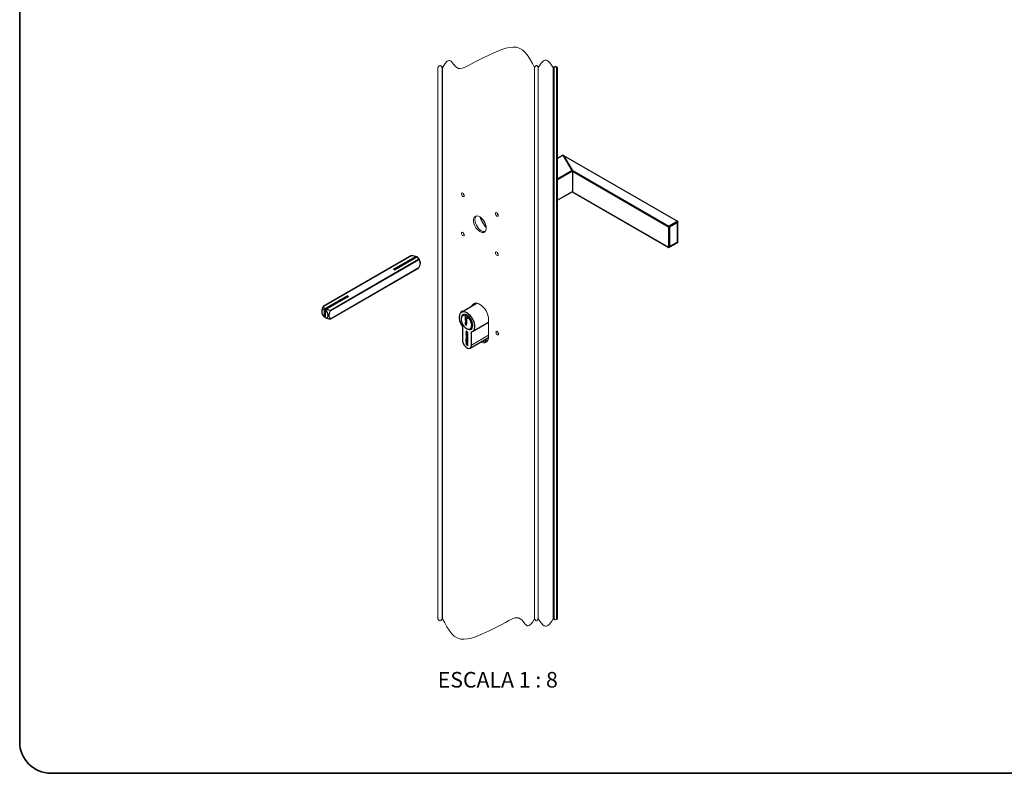
# Paper-space layout 'PÁG.(3)' of a CAD drawing. Units: millimetres. Extents: x 10 to 208, y 4 to 287.
# Drawn here: x 10 to 105, y 10 to 82 of the extents above; entities that cross this region are included whole.
import ezdxf

# ---------------------------------------------------------------- set-up
doc = ezdxf.new("R2010")
doc.units = ezdxf.units.MM
doc.layers.add('ANOTAÇÕES', color=179, linetype='Continuous')
doc.layers.add('GHOST', color=9, linetype='Continuous')
doc.layers.add('LAYOUT_', color=7, linetype='Continuous', lineweight=35)
doc.styles.add('SLDTEXTSTYLE2', font='TXT', dxfattribs={"width": 0.65})

psp = doc.layouts.new('PÁG.(3)')

# ---------------------------------------------------------------- linework, layer by layer
at = {"color": 7, "linetype": 'Continuous', "lineweight": 25}
for p, q in [((62.239, 69.414), (61.682, 69.092)), ((63.097, 67.929), (62.239, 69.414)), ((62.252, 69.391), (63.083, 67.952)), ((62.252, 69.391), (73.221, 63.058)), ((63.097, 67.929), (61.682, 67.112)), ((63.11, 67.875), (61.682, 67.051)), ((63.083, 67.952), (72.391, 62.579)), ((63.097, 67.929), (63.11, 67.875)), ((63.11, 67.875), (63.11, 65.895)), ((63.11, 67.875), (72.364, 62.533)), ((63.11, 65.895), (61.682, 65.071)), ((63.097, 65.888), (61.682, 65.071)), ((63.11, 65.895), (63.097, 65.888)), ((63.11, 65.895), (72.364, 60.553)), ((63.11, 65.895), (72.391, 60.537)), ((72.391, 62.579), (72.364, 62.533)), ((72.417, 62.52), (72.364, 62.533)), ((72.364, 62.533), (72.364, 60.553)), ((73.221, 63.058), (72.391, 62.579)), ((72.428, 62.539), (72.391, 62.579)), ((72.417, 62.52), (72.428, 62.539)), ((72.417, 62.52), (72.417, 60.565)), ((73.237, 63.006), (72.428, 62.539)), ((73.204, 62.936), (72.452, 62.502)), ((72.452, 62.502), (72.452, 60.614)), ((72.461, 62.507), (73.204, 62.936)), ((72.461, 60.629), (72.461, 62.507)), ((73.204, 61.048), (73.204, 62.936)), ((73.204, 62.936), (73.204, 61.058)), ((73.237, 63.006), (73.221, 63.058)), ((73.248, 63.043), (73.221, 63.058)), ((73.237, 63.006), (73.248, 63)), ((73.248, 63.043), (73.248, 63)), ((73.248, 61.045), (73.248, 63)), ((72.391, 60.537), (73.221, 61.017)), ((72.428, 60.559), (73.237, 61.026)), ((72.452, 60.614), (73.204, 61.048)), ((73.204, 61.058), (72.461, 60.629)), ((73.221, 61.017), (73.237, 61.026)), ((73.248, 61.045), (73.237, 61.026)), ((47.646, 59.777), (39.151, 54.873)), ((45.91, 58.436), (48.072, 59.684)), ((45.998, 58.385), (48.161, 59.633)), ((48.119, 59.657), (48.119, 59.609)), ((72.417, 60.565), (72.364, 60.553)), ((72.364, 60.553), (72.391, 60.537)), ((72.391, 60.537), (72.428, 60.559)), ((72.428, 60.559), (72.417, 60.565)), ((48.473, 59.047), (48.473, 59.099)), ((39.843, 53.675), (48.338, 58.579)), ((45.998, 58.385), (45.91, 58.436)), ((41.49, 55.884), (39.327, 54.636)), ((41.49, 55.884), (41.579, 55.833)), ((41.49, 55.782), (41.49, 55.884)), ((41.579, 55.833), (39.416, 54.585)), ((53.947, 55.168), (52.445, 54.3)), ((53.614, 54.989), (53.589, 55.003)), ((39.015, 54.405), (39.015, 54.354)), ((39.281, 53.847), (39.281, 54.554)), ((39.369, 53.796), (39.369, 54.503)), ((52.57, 53.99), (52.557, 53.983)), ((52.798, 53.986), (52.811, 54.008)), ((52.798, 54.001), (52.811, 54.008)), ((52.798, 54.001), (52.798, 53.986)), ((52.798, 53.986), (52.798, 53.532)), ((39.369, 53.843), (39.328, 53.819)), ((52.923, 53.604), (52.798, 53.532)), ((52.798, 53.532), (52.861, 53.497)), ((52.861, 53.385), (52.798, 53.278)), ((52.979, 53.382), (52.798, 53.278)), ((52.798, 53.278), (52.798, 53.128)), ((52.798, 53.128), (52.923, 53.199)), ((52.798, 53.128), (52.923, 53.056)), ((52.957, 53.552), (52.861, 53.497)), ((52.861, 53.497), (52.861, 53.385)), ((52.979, 53.454), (52.861, 53.385)), ((53.036, 53.84), (52.923, 53.774)), ((52.923, 53.572), (52.923, 53.774)), ((52.923, 53.774), (53.036, 53.709)), ((52.979, 53.539), (52.923, 53.572)), ((52.923, 53.206), (52.979, 53.239)), ((52.923, 53.056), (52.923, 53.206)), ((52.923, 53.206), (52.979, 53.173)), ((52.979, 53.173), (52.979, 53.539)), ((53.036, 53.866), (53.049, 53.874)), ((53.036, 53.852), (53.036, 53.866)), ((53.036, 53.709), (53.036, 53.852)), ((53.507, 52.46), (55.053, 53.352)), ((52.534, 52.933), (52.534, 51.665)), ((52.884, 52.477), (52.884, 52.36)), ((53.055, 52.162), (52.884, 52.309)), ((52.884, 52.309), (52.884, 52.264)), ((52.916, 52.282), (52.884, 52.264)), ((52.884, 52.264), (53.025, 52.143)), ((52.915, 52.192), (52.884, 52.218)), ((52.884, 52.218), (52.884, 52.188)), ((53.017, 51.969), (52.884, 52.083)), ((52.884, 52.083), (52.884, 52.038)), ((52.905, 52.318), (53.055, 52.189)), ((52.915, 52.365), (52.915, 52.429)), ((52.915, 52.179), (52.915, 52.192)), ((53.055, 52.37), (52.917, 52.488)), ((52.954, 52.457), (52.918, 52.436)), ((52.923, 52.752), (52.976, 52.722)), ((53.055, 52.234), (52.923, 52.347)), ((52.929, 52.433), (53.055, 52.325)), ((53.009, 52.08), (53.055, 52.107)), ((53.055, 52.161), (53.025, 52.143)), ((53.025, 52.143), (53.025, 52.116)), ((53.055, 52.325), (53.055, 52.37)), ((53.055, 52.189), (53.055, 52.234)), ((53.055, 52.089), (53.055, 52.162)), ((53.418, 51.155), (53.418, 52.423)), ((55.92, 52.409), (55.929, 52.435)), ((52.916, 52.056), (52.884, 52.038)), ((52.884, 52.038), (53.017, 51.924)), ((53.055, 51.864), (52.884, 52.011)), ((52.884, 52.011), (52.884, 51.966)), ((52.916, 51.984), (52.884, 51.966)), ((52.884, 51.966), (53.017, 51.852)), ((52.939, 51.871), (52.884, 51.839)), ((52.884, 51.861), (52.884, 51.839)), ((52.884, 51.839), (53.055, 51.693)), ((52.884, 51.773), (52.884, 51.632)), ((52.915, 51.649), (52.884, 51.632)), ((52.884, 51.632), (52.915, 51.605)), ((52.915, 51.578), (52.884, 51.604)), ((52.884, 51.604), (52.884, 51.47)), ((52.884, 51.367), (52.884, 51.225)), ((52.915, 51.243), (52.884, 51.225)), ((52.884, 51.225), (52.915, 51.199)), ((53.017, 51.852), (52.903, 51.879)), ((52.915, 51.605), (52.915, 51.724)), ((52.915, 51.456), (52.915, 51.578)), ((52.915, 51.199), (52.915, 51.318)), ((53.035, 51.683), (52.917, 51.784)), ((53.035, 51.277), (52.917, 51.378)), ((52.954, 51.753), (52.918, 51.732)), ((52.954, 51.346), (52.918, 51.325)), ((52.928, 51.442), (53.014, 51.492)), ((52.981, 51.492), (52.928, 51.443)), ((52.929, 51.729), (52.961, 51.701)), ((52.929, 51.322), (52.961, 51.295)), ((52.958, 51.399), (53.011, 51.448)), ((53.015, 51.853), (52.959, 51.82)), ((53.055, 51.738), (52.959, 51.82)), ((52.959, 51.82), (53.036, 51.802)), ((52.992, 51.72), (52.961, 51.701)), ((52.961, 51.701), (52.961, 51.566)), ((52.991, 51.583), (52.961, 51.566)), ((52.961, 51.566), (52.991, 51.54)), ((52.992, 51.313), (52.961, 51.295)), ((52.961, 51.295), (52.961, 51.159)), ((52.991, 51.177), (52.961, 51.159)), ((52.961, 51.159), (52.991, 51.133)), ((53.023, 51.694), (52.991, 51.675)), ((52.991, 51.54), (52.991, 51.675)), ((52.991, 51.675), (53.016, 51.654)), ((53.023, 51.287), (52.991, 51.269)), ((52.991, 51.133), (52.991, 51.269)), ((52.991, 51.269), (53.016, 51.248)), ((53.041, 51.465), (53.012, 51.449)), ((53.017, 51.924), (53.017, 51.969)), ((53.048, 51.871), (53.017, 51.852)), ((53.024, 51.918), (53.055, 51.891)), ((53.025, 51.636), (53.025, 51.511)), ((53.055, 51.529), (53.025, 51.511)), ((53.025, 51.511), (53.055, 51.485)), ((53.025, 51.435), (53.025, 51.312)), ((53.055, 51.33), (53.025, 51.312)), ((53.025, 51.312), (53.055, 51.286)), ((53.025, 51.23), (53.025, 51.104)), ((53.055, 51.122), (53.025, 51.104)), ((53.042, 51.919), (53.055, 51.927)), ((53.055, 51.891), (53.055, 51.941)), ((53.055, 51.82), (53.055, 51.864)), ((53.055, 51.693), (53.055, 51.738)), ((53.055, 51.485), (53.055, 51.642)), ((53.055, 51.286), (53.055, 51.42)), ((53.055, 51.078), (53.055, 51.235)), ((53.288, 50.869), (55.049, 51.885)), ((54.723, 51.697), (54.948, 51.567)), ((53.025, 51.104), (53.055, 51.078))]:
    psp.add_line(p, q, dxfattribs=at)
at = {"color": 8, "linetype": 'Continuous', "lineweight": 18}
for p, q in [((39.17, 54.871), (47.664, 59.775)), ((48.318, 59.398), (39.824, 54.494)), ((39.851, 54.448), (48.345, 59.352)), ((48.345, 58.596), (39.851, 53.693)), ((52.911, 52.493), (52.884, 52.477)), ((52.915, 52.377), (52.884, 52.36)), ((52.905, 52.2), (52.884, 52.188)), ((52.936, 52.337), (52.905, 52.318)), ((52.96, 52.451), (52.929, 52.433)), ((53.055, 52.133), (53.025, 52.116)), ((53.418, 51.155), (55.053, 52.099)), ((52.912, 51.877), (52.884, 51.861)), ((52.911, 51.789), (52.884, 51.773)), ((52.915, 51.488), (52.884, 51.47)), ((52.911, 51.382), (52.884, 51.367)), ((53.014, 51.492), (52.928, 51.443)), ((52.96, 51.747), (52.929, 51.729)), ((52.96, 51.341), (52.929, 51.322)), ((52.989, 51.497), (52.981, 51.492)), ((53.045, 51.671), (53.016, 51.654)), ((53.045, 51.264), (53.016, 51.248)), ((53.054, 51.653), (53.025, 51.636)), ((53.049, 51.449), (53.025, 51.435)), ((53.054, 51.246), (53.025, 51.23)), ((53.054, 51.812), (53.036, 51.802))]:
    psp.add_line(p, q, dxfattribs=at)
at = {"color": 7, "linetype": 'Continuous', "lineweight": 18, "flags": 128}
for points in [[(61.682, 77.84), (61.655, 77.876), (61.633, 77.884), (61.611, 77.865), (61.594, 77.84), (61.525, 77.931), (61.47, 77.949), (61.416, 77.901), (61.373, 77.84), (61.34, 77.884), (61.314, 77.892), (61.287, 77.87), (61.267, 77.84), (61.117, 78.062), (60.967, 78.263), (60.818, 78.426), (60.7, 78.513), (60.583, 78.554), (60.465, 78.542), (60.347, 78.478), (60.23, 78.373), (60.112, 78.235), (59.974, 78.046), (59.835, 77.84), (59.778, 77.923), (59.721, 77.989), (59.677, 78.017), (59.632, 78.018), (59.587, 77.99), (59.543, 77.94), (59.473, 77.84), (59.27, 78.223), (59.063, 78.593), (58.845, 78.936), (58.611, 79.239), (58.356, 79.488), (58.074, 79.671), (57.762, 79.775), (57.427, 79.803), (57.071, 79.769), (56.7, 79.685), (56.322, 79.561), (55.941, 79.411), (55.565, 79.244), (55, 78.978), (54.478, 78.734), (53.969, 78.485), (53.7, 78.343), (53.417, 78.183), (53.118, 78.01), (52.814, 77.856), (52.514, 77.754), (52.334, 77.732), (52.162, 77.752), (52, 77.822), (51.852, 77.947), (51.699, 78.128), (51.555, 78.311), (51.445, 78.428), (51.336, 78.5), (51.251, 78.513), (51.166, 78.487), (51.079, 78.429), (50.991, 78.344), (50.813, 78.114), (50.634, 77.84), (50.62, 77.859), (50.609, 77.862), (50.598, 77.853), (50.589, 77.84), (50.526, 77.933), (50.462, 78.007), (50.412, 78.039), (50.362, 78.04), (50.312, 78.008), (50.262, 77.953), (50.183, 77.84), (50.177, 77.848), (50.173, 77.849), (50.168, 77.845), (50.165, 77.84)], [(50.165, 24.841), (50.17, 24.834), (50.175, 24.832), (50.179, 24.836), (50.183, 24.841), (50.247, 24.749), (50.31, 24.675), (50.36, 24.643), (50.411, 24.642), (50.461, 24.674), (50.511, 24.729), (50.589, 24.841), (50.603, 24.823), (50.614, 24.82), (50.625, 24.829), (50.634, 24.841), (50.836, 24.458), (51.043, 24.089), (51.261, 23.746), (51.495, 23.443), (51.75, 23.193), (52.032, 23.01), (52.345, 22.906), (52.679, 22.879), (53.035, 22.913), (53.406, 22.997), (53.785, 23.12), (54.165, 23.271), (54.541, 23.437), (55.107, 23.703), (55.628, 23.948), (56.137, 24.196), (56.407, 24.339), (56.69, 24.499), (56.988, 24.671), (57.292, 24.826), (57.592, 24.928), (57.772, 24.95), (57.945, 24.93), (58.106, 24.86), (58.254, 24.735), (58.407, 24.554), (58.551, 24.371), (58.661, 24.253), (58.771, 24.181), (58.855, 24.169), (58.941, 24.194), (59.027, 24.253), (59.115, 24.338), (59.293, 24.568), (59.473, 24.841), (59.529, 24.759), (59.586, 24.693), (59.631, 24.664), (59.676, 24.664), (59.72, 24.692), (59.765, 24.741), (59.835, 24.841), (59.985, 24.62), (60.134, 24.418), (60.284, 24.256), (60.402, 24.169), (60.519, 24.127), (60.637, 24.14), (60.754, 24.204), (60.872, 24.309), (60.99, 24.446), (61.128, 24.636), (61.267, 24.841), (61.3, 24.798), (61.326, 24.789), (61.352, 24.812), (61.373, 24.841), (61.442, 24.751), (61.497, 24.733), (61.551, 24.78), (61.594, 24.841), (61.622, 24.805), (61.643, 24.798), (61.665, 24.817), (61.682, 24.841)]]:
    psp.add_lwpolyline(points, dxfattribs=at)
at = {"color": 7, "linetype": 'Continuous', "lineweight": 25, "flags": 128}
for points in [[(55.892, 63.834), (55.926, 63.778), (55.974, 63.692)], [(39.281, 54.554), (39.176, 54.574), (39.091, 54.544), (39.035, 54.467), (39.015, 54.353), (39.035, 54.217), (39.091, 54.076), (39.177, 53.947), (39.281, 53.847)], [(39.369, 53.796), (39.473, 53.776), (39.559, 53.806), (39.615, 53.883), (39.634, 53.997), (39.615, 54.133), (39.559, 54.274), (39.473, 54.403), (39.369, 54.503)], [(53.418, 52.423), (53.535, 52.477), (53.627, 52.571), (53.691, 52.7), (53.723, 52.858), (53.723, 53.039), (53.69, 53.236), (53.627, 53.438), (53.534, 53.638), (53.417, 53.827), (53.281, 53.996), (53.132, 54.138), (52.976, 54.247), (52.82, 54.319), (52.67, 54.349), (52.534, 54.337), (52.418, 54.283), (52.325, 54.189), (52.261, 54.061), (52.229, 53.902), (52.229, 53.721), (52.261, 53.525), (52.325, 53.322), (52.417, 53.122), (52.534, 52.933)], [(52.798, 54.001), (52.672, 54.016), (52.563, 53.986), (52.479, 53.911), (52.425, 53.798), (52.406, 53.654), (52.422, 53.489), (52.473, 53.314), (52.555, 53.141), (52.663, 52.983), (52.788, 52.85), (52.923, 52.752)], [(53.54, 53.047), (53.523, 53.212), (53.475, 53.387), (53.398, 53.561), (53.296, 53.724), (53.176, 53.866), (53.044, 53.98), (52.908, 54.058), (52.776, 54.097), (52.656, 54.093), (52.554, 54.048), (52.477, 53.963), (52.429, 53.844), (52.414, 53.748)], [(52.923, 52.752), (53.059, 52.695), (53.185, 52.683), (53.293, 52.718), (53.375, 52.798), (53.425, 52.916), (53.44, 53.064), (53.419, 53.232), (53.363, 53.409), (53.276, 53.581), (53.165, 53.738), (53.036, 53.866)], [(52.976, 52.722), (53.044, 52.687), (53.176, 52.648), (53.296, 52.652), (53.398, 52.697), (53.475, 52.782), (53.523, 52.901), (53.54, 53.047)], [(52.917, 52.488), (52.911, 52.493), (52.905, 52.495), (52.899, 52.496), (52.894, 52.496), (52.89, 52.493), (52.887, 52.489), (52.885, 52.484), (52.884, 52.477)], [(52.884, 52.188), (52.891, 52.146), (52.909, 52.104), (52.937, 52.066), (52.97, 52.04), (53.002, 52.028), (53.03, 52.034), (53.049, 52.055), (53.055, 52.089)], [(52.915, 52.429), (52.915, 52.431), (52.916, 52.434), (52.917, 52.435), (52.919, 52.436), (52.921, 52.437), (52.924, 52.436), (52.926, 52.435), (52.929, 52.433)], [(53.025, 52.116), (53.021, 52.094), (53.009, 52.08), (52.991, 52.076), (52.97, 52.084), (52.949, 52.101), (52.931, 52.125), (52.919, 52.152), (52.915, 52.179)], [(52.534, 51.665), (52.552, 51.511), (52.604, 51.349), (52.687, 51.191), (52.792, 51.052), (52.913, 50.941), (53.039, 50.868), (53.16, 50.84), (53.265, 50.857), (53.348, 50.919), (53.4, 51.021), (53.418, 51.155)], [(52.903, 51.879), (52.899, 51.88), (52.896, 51.879), (52.892, 51.878), (52.889, 51.876), (52.887, 51.873), (52.886, 51.87), (52.885, 51.866), (52.884, 51.861)], [(52.917, 51.784), (52.911, 51.788), (52.905, 51.791), (52.899, 51.792), (52.894, 51.792), (52.89, 51.789), (52.887, 51.785), (52.885, 51.78), (52.884, 51.773)], [(52.884, 51.47), (52.886, 51.455), (52.892, 51.438), (52.901, 51.422), (52.912, 51.409), (52.925, 51.399), (52.938, 51.394), (52.949, 51.394), (52.958, 51.399)], [(52.917, 51.378), (52.911, 51.382), (52.905, 51.385), (52.899, 51.386), (52.894, 51.385), (52.89, 51.383), (52.887, 51.379), (52.885, 51.373), (52.884, 51.367)], [(52.915, 51.724), (52.915, 51.727), (52.916, 51.729), (52.917, 51.731), (52.919, 51.732), (52.921, 51.732), (52.924, 51.732), (52.926, 51.731), (52.929, 51.729)], [(52.928, 51.443), (52.927, 51.442), (52.924, 51.442), (52.922, 51.443), (52.92, 51.445), (52.918, 51.447), (52.916, 51.45), (52.915, 51.453), (52.915, 51.456)], [(52.915, 51.318), (52.915, 51.321), (52.916, 51.323), (52.917, 51.325), (52.919, 51.326), (52.921, 51.326), (52.924, 51.325), (52.926, 51.324), (52.929, 51.322)], [(53.055, 51.42), (53.053, 51.436), (53.047, 51.453), (53.038, 51.468), (53.027, 51.482), (53.014, 51.492), (53.002, 51.497), (52.99, 51.497), (52.981, 51.492)], [(53.011, 51.448), (53.013, 51.449), (53.015, 51.449), (53.017, 51.448), (53.02, 51.446), (53.022, 51.444), (53.023, 51.441), (53.024, 51.438), (53.025, 51.435)], [(53.036, 51.802), (53.04, 51.801), (53.044, 51.802), (53.047, 51.803), (53.05, 51.805), (53.052, 51.808), (53.054, 51.811), (53.055, 51.816), (53.055, 51.82)]]:
    psp.add_lwpolyline(points, dxfattribs=at)
at = {"color": 7, "linetype": 'Continuous', "lineweight": 25}
for centre, radius, start, end in [((56.9, 64.321), 2.797, 197.67437, 222.08947), ((47.816, 59.078), 0.658, 1.84988, 53.41582), ((52.597, 53.352), 0.665, 48.72074, 72.40508), ((52.943, 52.363), 0.059, 182.93524, 229.17077), ((52.94, 52.367), 0.0253, 182.93336, 229.17213), ((53, 51.635), 0.0253, 2.9342, 49.17371), ((53, 51.228), 0.0253, 2.93641, 49.1715), ((52.996, 51.638), 0.059, 2.93461, 49.17139), ((52.996, 51.232), 0.059, 2.93469, 49.1708)]:
    psp.add_arc(centre, radius, start, end, dxfattribs=at)
for points, knots in [([(47.638, 59.773), (47.64, 59.773), (47.643, 59.775), (47.649, 59.776), (47.656, 59.776), (47.662, 59.775), (47.664, 59.775)], [0, 0, 0, 0, 0.175657, 0.410456, 0.685932, 1, 1, 1, 1]), ([(47.664, 59.775), (47.743, 59.766), (47.883, 59.751), (48.015, 59.704), (48.072, 59.684)], [0, 0, 0, 0, 0.568073, 1, 1, 1, 1]), ([(48.072, 59.684), (48.081, 59.679), (48.097, 59.67), (48.112, 59.661), (48.119, 59.657)], [0, 0, 0, 0, 0.559925, 1, 1, 1, 1]), ([(48.161, 59.633), (48.195, 59.602), (48.267, 59.537), (48.301, 59.445), (48.318, 59.398)], [0, 0, 0, 0, 0.477556, 1, 1, 1, 1]), ([(48.208, 59.606), (48.199, 59.611), (48.183, 59.62), (48.168, 59.629), (48.161, 59.633)], [0, 0, 0, 0, 0.5600758, 1, 1, 1, 1]), ([(48.318, 59.398), (48.319, 59.396), (48.32, 59.392), (48.323, 59.386), (48.326, 59.38), (48.33, 59.374), (48.333, 59.367), (48.337, 59.362), (48.341, 59.356), (48.344, 59.353), (48.345, 59.352)], [0, 0, 0, 0, 0.108086, 0.230494, 0.364308, 0.503698, 0.641649, 0.773808, 0.893887, 1, 1, 1, 1]), ([(48.345, 59.352), (48.383, 59.304), (48.439, 59.233), (48.471, 59.116), (48.477, 58.989), (48.435, 58.811), (48.377, 58.673), (48.345, 58.596)], [0, 0, 0, 0, 0.22442, 0.330956, 0.443006, 0.69371, 1, 1, 1, 1]), ([(39.143, 54.856), (39.107, 54.774), (39.043, 54.63), (39.024, 54.473), (39.016, 54.405)], [0, 0, 0, 0, 0.565743, 1, 1, 1, 1]), ([(39.17, 54.871), (39.169, 54.873), (39.168, 54.875), (39.166, 54.878), (39.162, 54.879), (39.158, 54.877), (39.154, 54.874), (39.15, 54.869), (39.147, 54.863), (39.145, 54.859), (39.143, 54.856)], [0, 0, 0, 0, 0.111973, 0.198363, 0.276152, 0.36742, 0.484183, 0.631096, 0.803493, 1, 1, 1, 1]), ([(39.327, 54.636), (39.293, 54.667), (39.222, 54.733), (39.188, 54.824), (39.17, 54.871)], [0, 0, 0, 0, 0.478675, 1, 1, 1, 1]), ([(39.281, 54.554), (39.289, 54.569), (39.305, 54.597), (39.321, 54.624), (39.327, 54.636)], [0, 0, 0, 0, 0.5600817, 1, 1, 1, 1]), ([(39.416, 54.585), (39.407, 54.57), (39.391, 54.542), (39.376, 54.515), (39.369, 54.503)], [0, 0, 0, 0, 0.559918, 1, 1, 1, 1]), ([(39.824, 54.494), (39.745, 54.503), (39.606, 54.519), (39.473, 54.565), (39.416, 54.585)], [0, 0, 0, 0, 0.565443, 1, 1, 1, 1]), ([(39.851, 53.693), (39.815, 53.737), (39.744, 53.826), (39.71, 54.011), (39.756, 54.222), (39.817, 54.367), (39.851, 54.448)], [0, 0, 0, 0, 0.2088652, 0.4175907, 0.6727209, 1, 1, 1, 1]), ([(39.851, 54.448), (39.852, 54.451), (39.853, 54.456), (39.854, 54.464), (39.853, 54.472), (39.85, 54.479), (39.846, 54.485), (39.839, 54.49), (39.832, 54.493), (39.827, 54.494), (39.824, 54.494)], [0, 0, 0, 0, 0.135289, 0.262323, 0.38437, 0.503208, 0.620993, 0.741996, 0.86707, 1, 1, 1, 1]), ([(52.811, 54.008), (52.766, 54.018), (52.682, 54.038), (52.606, 54), (52.571, 53.982)], [0, 0, 0, 0, 0.543496, 1, 1, 1, 1]), ([(39.328, 53.819), (39.319, 53.824), (39.303, 53.834), (39.288, 53.843), (39.281, 53.847)], [0, 0, 0, 0, 0.559926, 1, 1, 1, 1]), ([(39.369, 53.796), (39.378, 53.791), (39.394, 53.781), (39.409, 53.772), (39.416, 53.768)], [0, 0, 0, 0, 0.560068, 1, 1, 1, 1]), ([(39.416, 53.768), (39.474, 53.748), (39.606, 53.702), (39.745, 53.686), (39.824, 53.677)], [0, 0, 0, 0, 0.433802, 1, 1, 1, 1]), ([(39.824, 53.677), (39.827, 53.677), (39.832, 53.677), (39.84, 53.677), (39.846, 53.678), (39.85, 53.68), (39.853, 53.682), (39.855, 53.686), (39.853, 53.689), (39.852, 53.692), (39.851, 53.693)], [0, 0, 0, 0, 0.199777, 0.374281, 0.5214, 0.637803, 0.727107, 0.804114, 0.88966, 1, 1, 1, 1]), ([(53.285, 52.726), (53.311, 52.74), (53.385, 52.78), (53.441, 52.928), (53.454, 53.12), (53.408, 53.339), (53.313, 53.557), (53.19, 53.741), (53.09, 53.835), (53.049, 53.874)], [0, 0, 0, 0, 0.065018, 0.186982, 0.333797, 0.50394, 0.687827, 0.872267, 1, 1, 1, 1]), ([(53.055, 51.941), (53.054, 51.936), (53.051, 51.928), (53.043, 51.918), (53.033, 51.916), (53.027, 51.917), (53.024, 51.918)], [0, 0, 0, 0, 0.343859, 0.600424, 0.785369, 1, 1, 1, 1])]:
    psp.add_open_spline(points, degree=3, knots=knots, dxfattribs=at)
at = {"layer": 'GHOST', "linetype": 'Continuous', "lineweight": 18}
for p, q in [((50.165, 77.84), (50.165, 24.841)), ((50.183, 77.84), (50.183, 24.841)), ((50.589, 77.84), (50.589, 24.841)), ((50.634, 24.841), (50.634, 77.84)), ((59.473, 24.841), (59.473, 77.84)), ((59.835, 24.841), (59.835, 77.84)), ((61.267, 24.841), (61.267, 77.84)), ((61.373, 24.841), (61.373, 77.84)), ((61.594, 24.841), (61.594, 77.84)), ((61.682, 24.841), (61.682, 77.84)), ((52.402, 54.324), (52.407, 54.275)), ((52.557, 54.365), (52.553, 54.388)), ((52.569, 54.372), (52.569, 54.374)), ((55.053, 51.976), (55.053, 53.61)), ((54.744, 51.464), (54.744, 51.685))]:
    psp.add_line(p, q, dxfattribs=at)
at = {"layer": 'GHOST', "linetype": 'Continuous', "lineweight": 18, "flags": 128}
for points in [[(52.456, 65.732), (52.446, 65.679), (52.456, 65.614), (52.485, 65.548), (52.528, 65.49), (52.578, 65.449), (52.629, 65.431), (52.672, 65.44), (52.701, 65.473), (52.711, 65.526), (52.701, 65.59), (52.672, 65.656), (52.629, 65.714), (52.578, 65.755), (52.528, 65.773), (52.485, 65.765), (52.456, 65.732)], [(53.61, 63.277), (53.595, 63.127), (53.61, 62.959), (53.656, 62.782), (53.73, 62.604), (53.828, 62.434), (53.945, 62.281), (54.076, 62.153), (54.213, 62.056), (54.351, 61.994), (54.482, 61.971), (54.599, 61.989), (54.697, 62.045), (54.771, 62.138), (54.817, 62.263), (54.832, 62.413), (54.817, 62.581), (54.771, 62.758), (54.697, 62.936), (54.599, 63.106), (54.482, 63.259), (54.351, 63.387), (54.213, 63.484), (54.076, 63.546), (53.945, 63.569), (53.828, 63.551), (53.73, 63.495), (53.656, 63.402), (53.61, 63.277)], [(54.72, 62.067), (54.632, 62.058), (54.501, 62.081), (54.364, 62.142), (54.226, 62.24), (54.095, 62.368), (53.978, 62.521), (53.88, 62.691), (53.806, 62.869), (53.76, 63.046), (53.745, 63.214), (53.76, 63.364), (53.806, 63.489), (53.858, 63.56)], [(55.726, 63.844), (55.716, 63.791), (55.726, 63.726), (55.755, 63.66), (55.798, 63.602), (55.849, 63.561), (55.899, 63.544), (55.942, 63.552), (55.971, 63.585), (55.981, 63.638), (55.971, 63.702), (55.942, 63.768), (55.899, 63.826), (55.849, 63.867), (55.798, 63.885), (55.755, 63.877), (55.726, 63.844)], [(52.456, 61.955), (52.446, 61.902), (52.456, 61.838), (52.485, 61.772), (52.528, 61.714), (52.578, 61.673), (52.629, 61.655), (52.672, 61.663), (52.701, 61.696), (52.711, 61.749), (52.701, 61.814), (52.672, 61.88), (52.629, 61.938), (52.578, 61.979), (52.528, 61.996), (52.485, 61.988), (52.456, 61.955)], [(55.726, 60.067), (55.716, 60.014), (55.726, 59.95), (55.755, 59.884), (55.798, 59.826), (55.849, 59.785), (55.899, 59.767), (55.942, 59.775), (55.971, 59.808), (55.981, 59.861), (55.971, 59.926), (55.942, 59.992), (55.899, 60.05), (55.849, 60.091), (55.798, 60.109), (55.755, 60.1), (55.726, 60.067)], [(55.053, 53.61), (55.037, 53.808), (54.989, 54.017), (54.912, 54.23), (54.807, 54.437), (54.68, 54.631), (54.535, 54.805), (54.377, 54.951), (54.213, 55.064), (54.05, 55.14), (53.892, 55.176), (53.747, 55.17), (53.62, 55.123), (53.515, 55.036), (53.438, 54.913), (53.417, 54.861)], [(52.571, 54.373), (52.534, 54.4), (52.483, 54.418), (52.44, 54.41), (52.412, 54.377), (52.402, 54.324)], [(55.77, 52.438), (55.76, 52.385), (55.77, 52.32), (55.799, 52.254), (55.842, 52.196), (55.893, 52.155), (55.944, 52.138), (55.987, 52.146), (56.015, 52.179), (56.025, 52.232), (56.015, 52.296), (55.987, 52.362), (55.944, 52.42), (55.893, 52.461), (55.842, 52.479), (55.799, 52.471), (55.77, 52.438)], [(54.294, 51.449), (54.377, 51.416), (54.535, 51.38), (54.68, 51.386), (54.807, 51.433), (54.912, 51.519), (54.989, 51.642), (55.037, 51.797), (55.053, 51.976)]]:
    psp.add_lwpolyline(points, dxfattribs=at)
at = {"layer": 'GHOST', "linetype": 'Continuous', "lineweight": 18}
for centre, radius, start, end in [((52.893, 65.784), 0.298, 187.87681, 232.11773), ((56.163, 63.896), 0.298, 188.16139, 232.10489), ((52.893, 62.007), 0.298, 187.87694, 232.11754), ((56.163, 60.119), 0.298, 187.87735, 232.11727), ((54.048, 54.791), 0.505, 133.37115, 162.1247), ((56.207, 52.49), 0.298, 187.87709, 232.11756), ((54.727, 52.066), 0.601, 241.92097, 284.4576)]:
    psp.add_arc(centre, radius, start, end, dxfattribs=at)
at = {"layer": 'LAYOUT_', "color": 7, "lineweight": 35}
for p, q in [((9.981, 12.999), (9.981, 283.999)), ((196.981, 9.999), (12.981, 9.999))]:
    psp.add_line(p, q, dxfattribs=at)
psp.add_arc((12.981, 12.999), 3, 180, 270, dxfattribs=at)

# ---------------------------------------------------------------- texts
at = {"layer": 'ANOTAÇÕES', "insert": (55.938, 19.739), "char_height": 1.5, "attachment_point": 2, "style": 'SLDTEXTSTYLE2'}
psp.add_mtext('ESCALA 1 : 8', dxfattribs=at)

doc.saveas('drawing.dxf')
